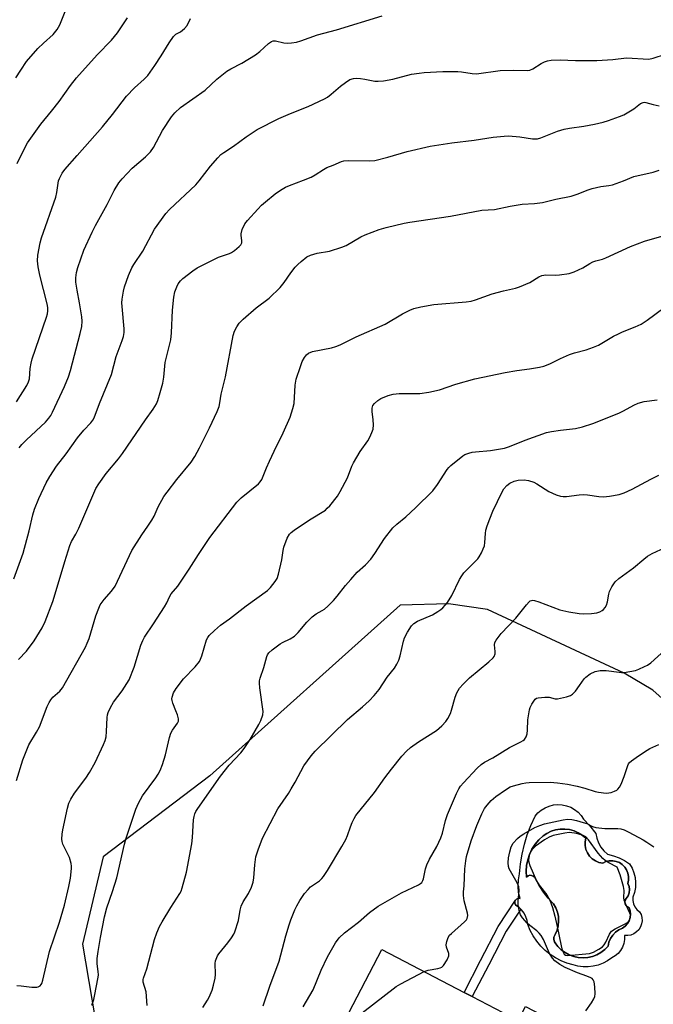
# Model space of a CAD drawing. Units: inches. Extents: x 1309764 to 1315764, y 537447 to 541448.
# Drawn here: x 1311987 to 1312194, y 539097 to 539418 of the extents above; entities that cross this region are included whole.
import ezdxf

# ---------------------------------------------------------------- set-up
doc = ezdxf.new("R2010")
doc.units = ezdxf.units.IN
doc.header["$MEASUREMENT"] = 0
for name, color, linetype in [('BLDG-Footprint', 5, 'Continuous'), ('CULTRL-Pad', 6, 'Continuous'), ('CULTRL-Swimming Pool in Ground', 4, 'Continuous'), ('NTRL-Trees', 3, 'Continuous'), ('TRANS-Non Street Sidewalk', 7, 'Continuous'), ('Undefined', 1, 'Continuous')]:
    doc.layers.add(name, color=color, linetype=linetype)

msp = doc.modelspace()

# ---------------------------------------------------------------- linework, layer by layer
at = {"layer": 'BLDG-Footprint', "elevation": 491.24}
msp.add_lwpolyline([(1312134.98, 539099.93), (1312149.98, 539092.12), (1312152.38, 539096.73), (1312173.66, 539085.65), (1312171.31, 539081.14), (1312161.35, 539061.99), (1312141.69, 539072.22), (1312134.5, 539058.41), (1312118.69, 539066.64), (1312116.94, 539064.52), (1312114.91, 539065.57), (1312101.1, 539072.73), (1312099.42, 539073.6), (1312100.46, 539075.59), (1312088.17, 539081.97), (1312105.5, 539115.27), (1312132.3, 539101.32)], close=True, dxfattribs=at)
at = {"layer": 'CULTRL-Pad'}
for points in [[(1312173.24, 539155.68, 0), (1312175.23, 539153.11, 0), (1312175.58, 539151.56, 0), (1312176.15, 539150.08, 0), (1312176.94, 539148.7, 0), (1312177.92, 539147.45, 0), (1312179.07, 539146.36, 0), (1312180.98, 539145.86, 0), (1312182.84, 539145.16, 0), (1312184.61, 539144.27, 0), (1312186.29, 539143.21, 0), (1312187.1, 539141.81, 0), (1312187.7, 539140.31, 0), (1312188.08, 539138.74, 0), (1312188.23, 539137.13, 0), (1312188.16, 539135.51, 0), (1312187.86, 539133.92, 0), (1312187.33, 539132.39, 0), (1312187.29, 539131.27, 0), (1312187.5, 539130.18, 0), (1312187.97, 539129.17, 0), (1312188.67, 539128.3, 0), (1312189.55, 539127.62, 0), (1312190.01, 539126.68, 0), (1312190.27, 539125.68, 0), (1312190.33, 539124.64, 0), (1312190.17, 539123.61, 0), (1312189.81, 539122.63, 0), (1312189.25, 539121.75, 0), (1312188.54, 539121, 0), (1312187.68, 539120.41, 0), (1312186.72, 539120.01, 0), (1312185.7, 539119.81, 0), (1312184.66, 539119.82, 0), (1312184.65, 539118.54, 0), (1312184.42, 539117.29, 0), (1312183.98, 539116.1, 0), (1312183.35, 539114.99, 0), (1312182.53, 539114.01, 0), (1312181.56, 539113.19, 0), (1312180.47, 539112.54, 0), (1312179.1, 539111.59, 0), (1312177.62, 539110.81, 0), (1312176.06, 539110.22, 0), (1312174.44, 539109.82, 0), (1312172.78, 539109.63, 0), (1312171.11, 539109.64, 0), (1312169.45, 539109.86, 0), (1312167.84, 539110.27, 0), (1312165.86, 539110.84, 0), (1312163.95, 539111.6, 0), (1312162.12, 539112.55, 0), (1312160.4, 539113.68, 0), (1312158.8, 539114.97, 0), (1312157.33, 539116.42, 0), (1312156.02, 539118, 0), (1312154.87, 539119.71, 0), (1312153.9, 539121.52, 0), (1312153.11, 539123.42, 0), (1312152.9, 539124.72, 0), (1312152.49, 539125.97, 0), (1312151.88, 539127.14, 0), (1312151.08, 539128.19, 0), (1312150.78, 539128.47, 0), (1312150.13, 539129.09, 0), (1312149.04, 539129.83, 0), (1312148.82, 539130.34, 0), (1312148.83, 539130.9, 0), (1312149.05, 539131.41, 0), (1312149.47, 539131.79, 0), (1312149.99, 539131.97, 0), (1312150.55, 539131.92, 0), (1312150.1, 539133.9, 0), (1312149.92, 539135.93, 0), (1312150.04, 539137.96, 0), (1312150.43, 539139.95, 0), (1312150.73, 539143.2, 0), (1312151.24, 539146.41, 0), (1312151.97, 539149.58, 0), (1312152.92, 539152.7, 0), (1312154.08, 539155.74, 0), (1312155.44, 539158.7, 0), (1312156.38, 539159.79, 0), (1312157.48, 539160.73, 0), (1312158.71, 539161.5, 0), (1312160.04, 539162.06, 0), (1312161.44, 539162.42, 0), (1312162.88, 539162.55, 0), (1312164.33, 539162.47, 0), (1312165.74, 539162.16, 0), (1312167.09, 539161.65, 0), (1312168.35, 539160.93, 0), (1312169.48, 539160.03, 0), (1312170.46, 539158.96, 0), (1312171.27, 539157.76, 0)], [(1312176.28, 539143.7, 0), (1312175.13, 539144.17, 0), (1312174.1, 539144.86, 0), (1312173.21, 539145.74, 0), (1312172.52, 539146.77, 0), (1312172.04, 539147.92, 0), (1312171.8, 539149.14, 0), (1312171.79, 539150.39, 0), (1312172.03, 539151.61, 0), (1312170.86, 539152.57, 0), (1312169.56, 539153.37, 0), (1312168.16, 539153.96, 0), (1312166.69, 539154.36, 0), (1312165.18, 539154.54, 0), (1312163.66, 539154.51, 0), (1312162.16, 539154.26, 0), (1312160.71, 539153.81, 0), (1312159.33, 539153.15, 0), (1312158.07, 539152.31, 0), (1312156.68, 539151.04, 0), (1312155.47, 539149.6, 0), (1312154.45, 539148.01, 0), (1312153.64, 539146.31, 0), (1312153.05, 539144.53, 0), (1312152.7, 539142.68, 0), (1312152.59, 539140.8, 0), (1312152.71, 539138.92, 0), (1312153.18, 539139.28, 0), (1312153.74, 539139.47, 0), (1312154.33, 539139.45, 0), (1312154.88, 539139.24, 0), (1312155.33, 539138.85, 0), (1312155.62, 539138.34, 0), (1312156.79, 539136.11, 0), (1312158.16, 539134, 0), (1312159.71, 539132.02, 0), (1312161.44, 539130.19, 0), (1312162.19, 539128.88, 0), (1312162.73, 539127.48, 0), (1312163.05, 539126.01, 0), (1312163.14, 539124.51, 0), (1312163, 539123.01, 0), (1312162.64, 539121.55, 0), (1312162.05, 539120.16, 0), (1312161.53, 539119.32, 0), (1312161.54, 539118.53, 0), (1312161.8, 539117.79, 0), (1312162.27, 539117.17, 0), (1312162.93, 539116.3, 0), (1312164.02, 539115.21, 0), (1312165.25, 539114.29, 0), (1312166.61, 539113.56, 0), (1312168.05, 539113.02, 0), (1312169.56, 539112.7, 0), (1312171.1, 539112.6, 0), (1312172.63, 539112.71, 0), (1312174.14, 539113.04, 0), (1312175.58, 539113.58, 0), (1312176.93, 539114.32, 0), (1312178.16, 539115.25, 0), (1312179.25, 539116.34, 0), (1312179.53, 539117.63, 0), (1312180.04, 539118.85, 0), (1312180.76, 539119.95, 0), (1312181.66, 539120.91, 0), (1312182.72, 539121.7, 0), (1312183.91, 539122.28, 0), (1312184.8, 539122.91, 0), (1312185.54, 539123.72, 0), (1312186.09, 539124.66, 0), (1312186.44, 539125.69, 0), (1312186.56, 539126.78, 0), (1312186.45, 539127.87, 0), (1312186.12, 539128.91, 0), (1312185.55, 539129.17, 0), (1312185.1, 539129.61, 0), (1312184.82, 539130.17, 0), (1312184.74, 539130.79, 0), (1312184.87, 539131.4, 0), (1312185.19, 539131.94, 0), (1312185.8, 539132.8, 0), (1312186.17, 539133.78, 0), (1312186.27, 539134.83, 0), (1312186.09, 539135.87, 0), (1312185.65, 539136.83, 0), (1312185.91, 539137.93, 0), (1312185.93, 539139.06, 0), (1312185.73, 539140.18, 0), (1312185.31, 539141.23, 0), (1312184.68, 539142.17, 0), (1312183.88, 539142.97, 0), (1312182.94, 539143.6, 0), (1312181.89, 539144.02, 0), (1312180.77, 539144.22, 0), (1312179.64, 539144.19, 0), (1312178.53, 539143.93, 0), (1312177.51, 539143.46, 0)]]:
    msp.add_polyline3d(points, close=True, dxfattribs=at)
at = {"layer": 'CULTRL-Swimming Pool in Ground'}
msp.add_lwpolyline([(1312176.28, 539143.7), (1312177.51, 539143.46), (1312178.53, 539143.93), (1312179.64, 539144.19), (1312180.77, 539144.22), (1312181.89, 539144.02), (1312182.94, 539143.6), (1312183.88, 539142.97), (1312184.68, 539142.17), (1312185.31, 539141.23), (1312185.73, 539140.18), (1312185.93, 539139.06), (1312185.91, 539137.93), (1312185.65, 539136.83), (1312186.09, 539135.87), (1312186.27, 539134.83), (1312186.17, 539133.78), (1312185.8, 539132.8), (1312185.19, 539131.94), (1312184.87, 539131.4), (1312184.74, 539130.79), (1312184.82, 539130.17), (1312185.1, 539129.61), (1312185.55, 539129.17), (1312186.12, 539128.91), (1312186.45, 539127.87), (1312186.56, 539126.78), (1312186.44, 539125.69), (1312186.09, 539124.66), (1312185.54, 539123.72), (1312184.8, 539122.91), (1312183.91, 539122.28), (1312182.72, 539121.7), (1312181.66, 539120.91), (1312180.76, 539119.95), (1312180.04, 539118.85), (1312179.53, 539117.63), (1312179.25, 539116.34), (1312178.16, 539115.25), (1312176.93, 539114.32), (1312175.58, 539113.58), (1312174.14, 539113.04), (1312172.63, 539112.71), (1312171.1, 539112.6), (1312169.56, 539112.7), (1312168.05, 539113.02), (1312166.61, 539113.56), (1312165.25, 539114.29), (1312164.02, 539115.21), (1312162.93, 539116.3), (1312162.27, 539117.17), (1312161.8, 539117.79), (1312161.54, 539118.53), (1312161.53, 539119.32), (1312162.05, 539120.16), (1312162.64, 539121.55), (1312163, 539123.01), (1312163.14, 539124.51), (1312163.05, 539126.01), (1312162.73, 539127.48), (1312162.19, 539128.88), (1312161.44, 539130.19), (1312159.71, 539132.02), (1312158.16, 539134), (1312156.79, 539136.11), (1312155.62, 539138.34), (1312155.33, 539138.85), (1312154.88, 539139.24), (1312154.33, 539139.45), (1312153.74, 539139.47), (1312153.18, 539139.28), (1312152.71, 539138.92), (1312152.59, 539140.8), (1312152.7, 539142.68), (1312153.05, 539144.53), (1312153.64, 539146.31), (1312154.45, 539148.01), (1312155.47, 539149.6), (1312156.68, 539151.04), (1312158.07, 539152.31), (1312159.33, 539153.15), (1312160.71, 539153.81), (1312162.16, 539154.26), (1312163.66, 539154.51), (1312165.18, 539154.54), (1312166.69, 539154.36), (1312168.16, 539153.96), (1312169.56, 539153.37), (1312170.86, 539152.57), (1312172.03, 539151.61), (1312171.79, 539150.39), (1312171.8, 539149.14), (1312172.04, 539147.92), (1312172.52, 539146.77), (1312173.21, 539145.74), (1312174.1, 539144.86), (1312175.13, 539144.17)], close=True, dxfattribs=at)
at = {"layer": 'NTRL-Trees'}
msp.add_lwpolyline([(1312233.95, 539090.32), (1312232.52, 539135.94), (1312228.59, 539147.33), (1312221.51, 539168.25), (1312215.08, 539179.12), (1312204.86, 539190.04), (1312193.85, 539199.78), (1312184.46, 539205.39), (1312139.92, 539226.13), (1312127.24, 539227.93), (1312111.48, 539227.48), (1312049.5, 539171.91), (1312014.72, 539145.54), (1312007.94, 539117.06), (1312014.04, 539081.13)], dxfattribs=at)
at = {"layer": 'TRANS-Non Street Sidewalk'}
msp.add_lwpolyline([(1312140.35, 539110.3), (1312134.98, 539099.93), (1312132.3, 539101.32), (1312137.67, 539111.69), (1312143.42, 539122.78), (1312149.05, 539131.41), (1312148.83, 539130.9), (1312148.82, 539130.34), (1312149.04, 539129.83), (1312150.13, 539129.09), (1312150.78, 539128.47), (1312146.03, 539121.25)], close=True, dxfattribs=at)
at = {"layer": 'Undefined'}
for points, elevation in [([(1311986.25, 539399.42), (1311987.84, 539401.96), (1311989.73, 539404.75), (1311993.34, 539408.96), (1311995.19, 539410.74), (1311998.42, 539413.57), (1311999.72, 539415.15), (1312000.55, 539416.64), (1312002.52, 539421.54)], 464), ([(1311986.39, 539293.83), (1311989.76, 539299.14), (1311990.36, 539300.31), (1311990.66, 539301.3), (1311990.92, 539304.62), (1311991.19, 539306.36), (1311991.5, 539307.79), (1311996.2, 539321.41), (1311996.54, 539322.54), (1311996.67, 539323.45), (1311996.61, 539324.57), (1311996.41, 539325.7), (1311994.05, 539335.12), (1311993.46, 539337.83), (1311993.27, 539339.73), (1311993.34, 539341.65), (1311994.13, 539345.6), (1311994.54, 539347.28), (1311999.25, 539360.56), (1311999.56, 539362.01), (1311999.97, 539365.03), (1312000.17, 539365.82), (1312000.48, 539366.61), (1312001.35, 539368.37), (1312002.17, 539369.55), (1312006.15, 539374.15), (1312014.49, 539383.43), (1312017.74, 539387.48), (1312022.31, 539393.44), (1312024.88, 539396.15), (1312028.06, 539398.93), (1312029.26, 539400.2), (1312031.56, 539403.4), (1312033.61, 539406.61), (1312036.15, 539410.84), (1312037.58, 539412.9), (1312038.31, 539413.61), (1312039.92, 539414.46), (1312041.17, 539415.46), (1312042.02, 539416.52), (1312043.19, 539418.75)], 468), ([(1311986.69, 539371.48), (1311989.02, 539376.34), (1311990.01, 539378.19), (1311994.36, 539384.28), (1311997.83, 539388.51), (1312000.32, 539391.69), (1312003.99, 539396.9), (1312005.98, 539399.42), (1312012.69, 539406.89), (1312017.35, 539411.67), (1312019.35, 539414.1), (1312022.61, 539419.02)], 466), ([(1311987.33, 539278.76), (1311988.21, 539279.9), (1311989.66, 539281.41), (1311995.87, 539287.17), (1311996.99, 539288.46), (1311997.6, 539289.4), (1311998.11, 539290.41), (1312002.03, 539298.8), (1312003.33, 539301.99), (1312004.01, 539304.04), (1312007.23, 539316.08), (1312007.68, 539318.38), (1312007.79, 539320.09), (1312007.69, 539321.51), (1312007, 539326.05), (1312006.16, 539330.23), (1312005.79, 539332.84), (1312005.79, 539334.25), (1312006.01, 539335.91), (1312006.45, 539337.6), (1312008.42, 539343.2), (1312011.06, 539349.16), (1312012.13, 539351.26), (1312015.96, 539358.18), (1312018.23, 539362.7), (1312019.76, 539365.16), (1312020.9, 539366.5), (1312024.18, 539369.93), (1312028.51, 539373.65), (1312030.09, 539375.29), (1312031.03, 539376.67), (1312034.03, 539382.22), (1312036.94, 539386.65), (1312038.03, 539387.99), (1312039.92, 539389.73), (1312047.89, 539395.36), (1312051.78, 539398.97), (1312055.04, 539401.56), (1312056.27, 539402.34), (1312059.88, 539404.16), (1312064.35, 539406.96), (1312065.74, 539408.03), (1312068.58, 539410.61), (1312069.51, 539411.25), (1312070.14, 539411.47), (1312070.89, 539411.49), (1312073.61, 539410.86), (1312074.71, 539410.71), (1312076.09, 539410.78), (1312077.73, 539411.03), (1312079.15, 539411.47), (1312084.51, 539413.39), (1312090.68, 539415.03), (1312105.57, 539419.66)], 470), ([(1311985.57, 539236.12), (1311988.55, 539244.46), (1311990.51, 539251.79), (1311991.77, 539256.92), (1311992.32, 539258.77), (1311993.75, 539262.32), (1311996.12, 539267.39), (1311997.26, 539269.43), (1311999.48, 539272.85), (1312002.6, 539276.83), (1312006.32, 539282.09), (1312008.36, 539284.57), (1312010.66, 539286.91), (1312011.35, 539287.86), (1312011.75, 539288.63), (1312013.44, 539293.24), (1312017.37, 539302.71), (1312018.95, 539308.54), (1312020.85, 539313.75), (1312021.27, 539315.12), (1312021.52, 539316.45), (1312021.56, 539317.58), (1312020.85, 539324.88), (1312020.81, 539326.04), (1312020.91, 539327.22), (1312021.31, 539329.85), (1312021.67, 539331.24), (1312022.98, 539335.01), (1312024.04, 539337.44), (1312024.71, 539338.59), (1312027.64, 539342.93), (1312031.46, 539350.06), (1312035.14, 539355.15), (1312036.35, 539356.46), (1312044.85, 539364.55), (1312045.96, 539365.86), (1312049.64, 539370.63), (1312052.01, 539373.31), (1312053.05, 539374.37), (1312053.98, 539375.07), (1312057.11, 539377.11), (1312061.25, 539380.23), (1312064.92, 539382.56), (1312071.95, 539386.13), (1312075.77, 539387.76), (1312081.46, 539390.02), (1312086.78, 539392.57), (1312087.79, 539393.16), (1312088.96, 539394.04), (1312092.03, 539396.7), (1312093.63, 539397.92), (1312095.07, 539398.83), (1312096.31, 539399.25), (1312097.1, 539399.34), (1312098.52, 539399.25), (1312099.94, 539399.03), (1312103.24, 539398.36), (1312104.34, 539398.28), (1312106.03, 539398.46), (1312109.11, 539398.99), (1312115.16, 539400.58), (1312117.66, 539400.98), (1312119.36, 539401.17), (1312125.42, 539401.43), (1312130.28, 539401.48), (1312131.43, 539401.4), (1312134.93, 539400.85), (1312136.39, 539400.76), (1312144.09, 539401.81), (1312148.37, 539401.9), (1312152.97, 539401.83), (1312153.78, 539401.94), (1312154.75, 539402.3), (1312157.49, 539404.05), (1312158.51, 539404.61), (1312159.56, 539404.99), (1312160.68, 539405.2), (1312163.65, 539405.3), (1312168.63, 539405.08), (1312175.57, 539405.11), (1312180.8, 539405.43), (1312185.25, 539405.93), (1312192.55, 539405.54), (1312193.98, 539405.81), (1312197.97, 539407.1)], 472), ([(1311987.13, 539209.81), (1311989.67, 539212.54), (1311992.23, 539215.95), (1311994.74, 539220.16), (1311995.77, 539222.23), (1311998.27, 539228.77), (1312000.38, 539235.59), (1312002.14, 539241.81), (1312003.81, 539246.93), (1312004.4, 539248.23), (1312005.82, 539250.63), (1312006.78, 539252.61), (1312012.32, 539265.52), (1312013.29, 539267.12), (1312015.7, 539270.41), (1312019.68, 539275.21), (1312021, 539276.92), (1312028.49, 539287.98), (1312030.97, 539291.4), (1312032.04, 539293.19), (1312032.47, 539294.28), (1312033.28, 539296.81), (1312034.1, 539299.89), (1312034.45, 539301.87), (1312034.88, 539306.64), (1312036.73, 539313.97), (1312036.95, 539316.26), (1312037.26, 539323.71), (1312037.71, 539327.95), (1312038.07, 539329.62), (1312038.68, 539331.25), (1312039.17, 539332.29), (1312039.84, 539333.21), (1312040.67, 539334), (1312043.92, 539336.5), (1312045.35, 539337.5), (1312052.32, 539340.94), (1312055.81, 539342.16), (1312056.54, 539342.48), (1312057.47, 539343.11), (1312058.99, 539344.39), (1312059.54, 539344.99), (1312059.88, 539345.67), (1312059.93, 539346.43), (1312059.65, 539348.06), (1312059.65, 539348.61), (1312060.02, 539349.96), (1312060.84, 539351.8), (1312061.7, 539352.96), (1312065.09, 539356.61), (1312066.32, 539357.87), (1312067.62, 539359.03), (1312070.78, 539361.63), (1312072.44, 539362.75), (1312074.11, 539363.73), (1312075.41, 539364.3), (1312079.98, 539366.01), (1312082.46, 539367.05), (1312083.76, 539367.77), (1312086.5, 539369.56), (1312087.53, 539370.15), (1312089.65, 539370.95), (1312092.31, 539372.12), (1312093.12, 539372.38), (1312094.58, 539372.5), (1312101.59, 539372.34), (1312103.21, 539372.43), (1312107.47, 539373.51), (1312113.73, 539375.36), (1312121.31, 539377.16), (1312128.34, 539378.21), (1312135.65, 539379.06), (1312141.8, 539380.1), (1312145.39, 539380.43), (1312146.8, 539380.46), (1312150.47, 539380.22), (1312154.66, 539379.52), (1312155.47, 539379.49), (1312156.25, 539379.58), (1312157.34, 539379.89), (1312162.75, 539381.98), (1312164.99, 539382.73), (1312166.68, 539383.05), (1312171.36, 539383.71), (1312174.84, 539384.33), (1312177.68, 539384.97), (1312179.37, 539385.48), (1312182.99, 539386.77), (1312184.34, 539387.35), (1312187.63, 539389.35), (1312189.87, 539391), (1312190.67, 539391.38), (1312191.1, 539391.44), (1312191.58, 539391.39), (1312193.92, 539390.67), (1312195.86, 539390.31)], 474), ([(1311986.4, 539170.34), (1311988.5, 539177.14), (1311990.45, 539181.98), (1311992.92, 539186.14), (1311993.88, 539187.92), (1311996.45, 539194.54), (1311997.03, 539195.76), (1311997.58, 539196.68), (1311998.22, 539197.5), (1312000.55, 539199.52), (1312001.46, 539200.58), (1312008.92, 539213.83), (1312009.48, 539215.09), (1312010.06, 539216.66), (1312012.32, 539224.09), (1312013.22, 539226.55), (1312013.7, 539227.59), (1312014.98, 539229.41), (1312017.42, 539232.14), (1312018.54, 539233.72), (1312024.06, 539245.37), (1312027.26, 539250.5), (1312029.28, 539253.27), (1312030.56, 539255.26), (1312031.25, 539256.57), (1312032.57, 539259.54), (1312034.48, 539262.9), (1312035.5, 539264.32), (1312038.73, 539268.44), (1312043.39, 539274.12), (1312044.61, 539275.96), (1312046.13, 539278.82), (1312049.33, 539285.36), (1312051.82, 539290.7), (1312052.48, 539292.33), (1312052.73, 539293.49), (1312053.13, 539296.32), (1312054.55, 539301.97), (1312057.06, 539315.44), (1312057.5, 539316.79), (1312058.27, 539318.29), (1312059.02, 539319.47), (1312060.27, 539320.72), (1312064.53, 539324.42), (1312068.74, 539327.62), (1312072.35, 539331.12), (1312073.71, 539332.67), (1312075.87, 539335.81), (1312077.3, 539337.7), (1312078.1, 539338.56), (1312079.19, 539339.56), (1312081.01, 539341.04), (1312082.26, 539341.65), (1312084.39, 539342.29), (1312088.4, 539342.88), (1312092.51, 539344.21), (1312093.84, 539344.8), (1312098.65, 539347.54), (1312100.09, 539348.27), (1312104.64, 539350.01), (1312106.87, 539350.63), (1312112.8, 539352.03), (1312114.69, 539352.4), (1312127.9, 539354.31), (1312138.13, 539356.23), (1312142.24, 539356.51), (1312147.34, 539357.55), (1312151.28, 539358.23), (1312155.25, 539358.47), (1312157.9, 539358.83), (1312162.23, 539359.82), (1312167.19, 539360.79), (1312169.17, 539361.45), (1312172.75, 539362.94), (1312174.12, 539363.35), (1312176.89, 539363.97), (1312179.53, 539364.29), (1312180.66, 539364.56), (1312184.24, 539365.84), (1312187.66, 539367.22), (1312193.94, 539368.65), (1312195.87, 539369.33)], 476), ([(1311986.51, 539103.56), (1311987.94, 539103.47), (1311991.43, 539103.03), (1311993.01, 539103.04), (1311993.48, 539103.15), (1311994.11, 539103.5), (1311994.45, 539103.83), (1311994.71, 539104.24), (1311995.04, 539105.25), (1311997.16, 539114.67), (1312000.45, 539124.22), (1312002.02, 539129.72), (1312003.48, 539135.83), (1312004.02, 539138.55), (1312004.39, 539141.65), (1312004.37, 539142.49), (1312004.22, 539143.34), (1312003.66, 539145.26), (1312001.53, 539149.65), (1312001.28, 539150.45), (1312001.2, 539151.25), (1312001.3, 539152.91), (1312001.5, 539154.31), (1312003.04, 539161.38), (1312003.5, 539162.99), (1312004.14, 539164.28), (1312005.36, 539166.27), (1312009.03, 539171.12), (1312010.24, 539172.99), (1312012.03, 539176.22), (1312014.82, 539182.08), (1312015.38, 539183.43), (1312015.64, 539184.58), (1312015.81, 539186.34), (1312015.96, 539190.92), (1312016.06, 539191.76), (1312016.3, 539192.57), (1312017.03, 539194.14), (1312018.01, 539195.92), (1312020.85, 539199.59), (1312022.44, 539201.95), (1312023.15, 539203.19), (1312024.76, 539207.34), (1312026.95, 539214.51), (1312027.59, 539216.05), (1312028.11, 539217.05), (1312031.12, 539221.45), (1312034.65, 539226.96), (1312035.39, 539228.25), (1312036.33, 539230.28), (1312036.88, 539231.25), (1312038.98, 539233.73), (1312039.66, 539234.66), (1312042.71, 539239.28), (1312045.71, 539244.08), (1312049.49, 539249.55), (1312058.28, 539261.11), (1312059.71, 539262.48), (1312065.29, 539267.09), (1312065.89, 539267.69), (1312066.41, 539268.47), (1312067.92, 539272.27), (1312068.89, 539274.47), (1312070.39, 539277.72), (1312073.39, 539283.71), (1312075.66, 539288.84), (1312076.5, 539291.61), (1312076.89, 539293.29), (1312077.29, 539299.21), (1312077.6, 539301.17), (1312078.95, 539305.29), (1312079.59, 539306.93), (1312080.25, 539308.23), (1312080.98, 539309.14), (1312081.64, 539309.66), (1312082.92, 539310.19), (1312089.08, 539311.44), (1312090.51, 539311.88), (1312091.9, 539312.42), (1312097.18, 539315.02), (1312106.58, 539319.17), (1312112.26, 539322.45), (1312114.6, 539323.68), (1312115.93, 539324.23), (1312118.17, 539324.75), (1312122.41, 539325.56), (1312132.96, 539326.36), (1312134.68, 539326.61), (1312136.05, 539327.03), (1312141.5, 539329.06), (1312145.17, 539330.03), (1312149.06, 539330.89), (1312150.41, 539331.29), (1312153.78, 539332.73), (1312156.74, 539334.54), (1312157.71, 539334.96), (1312158.97, 539335.19), (1312162.24, 539335.14), (1312163.39, 539335.21), (1312166.52, 539335.67), (1312168.15, 539336.15), (1312170.98, 539337.45), (1312173.32, 539338.92), (1312174.26, 539339.41), (1312175.27, 539339.78), (1312177.46, 539340.31), (1312178.54, 539340.69), (1312186.62, 539344.46), (1312191.17, 539346.12), (1312197.58, 539348.04)], 478), ([(1312011, 539097.13), (1312011.62, 539099.02), (1312011.89, 539100.11), (1312013.05, 539106.24), (1312013.13, 539107.08), (1312013.1, 539108.12), (1312012.67, 539110.57), (1312012.76, 539112.33), (1312013.07, 539114.67), (1312013.83, 539119.21), (1312015.16, 539125.95), (1312015.91, 539128.92), (1312017.75, 539134.2), (1312019.17, 539138.64), (1312021.65, 539149.58), (1312022.18, 539151.58), (1312025.34, 539161.05), (1312026.15, 539163.04), (1312027.5, 539165.4), (1312031.86, 539171.29), (1312032.59, 539172.45), (1312033.23, 539173.66), (1312033.98, 539175.6), (1312035.02, 539178.71), (1312036.33, 539184.4), (1312036.75, 539185.81), (1312037.29, 539186.79), (1312038.89, 539189.02), (1312039.18, 539189.71), (1312039.18, 539190.47), (1312038.86, 539191.8), (1312038.41, 539193.13), (1312037.4, 539195.6), (1312037.15, 539196.43), (1312037.1, 539196.99), (1312037.15, 539197.56), (1312037.55, 539198.94), (1312038.46, 539200.38), (1312040.9, 539203.56), (1312044.63, 539207.42), (1312046.03, 539209.21), (1312046.41, 539209.96), (1312046.8, 539211.02), (1312048.39, 539216.26), (1312048.75, 539217.02), (1312049.28, 539217.69), (1312050.98, 539219.3), (1312052.97, 539221.03), (1312055.88, 539223.06), (1312061.33, 539227.35), (1312068.21, 539232.32), (1312069.26, 539233.34), (1312070.75, 539235.2), (1312071.37, 539236.2), (1312071.84, 539237.59), (1312072.91, 539242.25), (1312073.35, 539245.3), (1312073.6, 539246.4), (1312074.7, 539249.4), (1312075.36, 539250.64), (1312075.96, 539251.25), (1312076.89, 539251.96), (1312081.92, 539255.37), (1312087.1, 539258.54), (1312087.74, 539259.11), (1312088.51, 539259.95), (1312091.05, 539263.09), (1312091.95, 539264.61), (1312094.31, 539269.04), (1312095.78, 539272.87), (1312096.27, 539273.9), (1312098.46, 539277.63), (1312100.97, 539281.06), (1312101.62, 539282.3), (1312102.3, 539283.85), (1312102.64, 539284.91), (1312102.75, 539286.27), (1312102.71, 539287.93), (1312102.37, 539290.66), (1312102.36, 539291.7), (1312102.61, 539292.63), (1312103.09, 539293.3), (1312104.17, 539294.26), (1312105.16, 539294.85), (1312107.6, 539295.83), (1312109.25, 539296.34), (1312111.14, 539296.5), (1312117.92, 539296.55), (1312120.83, 539296.96), (1312124.33, 539297.71), (1312129.68, 539299.59), (1312135.8, 539301.27), (1312145.67, 539303.38), (1312149.48, 539304), (1312153.66, 539304.54), (1312156.88, 539305.09), (1312158.33, 539305.42), (1312160.25, 539306.18), (1312163.7, 539307.94), (1312166.66, 539309.22), (1312168.34, 539309.78), (1312172.08, 539310.7), (1312174.52, 539311.58), (1312176.11, 539312.25), (1312181.06, 539315.16), (1312182.61, 539315.99), (1312183.92, 539316.58), (1312188.14, 539318.25), (1312190.07, 539319.17), (1312191.95, 539320.43), (1312197.42, 539324.44)], 480), ([(1312028.99, 539097.04), (1312028.64, 539101.44), (1312027.76, 539104.65), (1312027.72, 539105.47), (1312027.83, 539106), (1312028.91, 539108.97), (1312031.38, 539118.57), (1312032.14, 539120.7), (1312033.07, 539122.76), (1312033.89, 539124.28), (1312036.76, 539129), (1312039.66, 539133.5), (1312040.05, 539134.31), (1312040.44, 539135.42), (1312041.87, 539140.51), (1312043.59, 539149.72), (1312043.84, 539151.75), (1312044.1, 539157.59), (1312044.29, 539158.69), (1312044.52, 539159.47), (1312044.89, 539160.24), (1312045.52, 539161.21), (1312052.96, 539171.83), (1312055.71, 539175.33), (1312059.51, 539179.4), (1312060.59, 539180.78), (1312062.55, 539183.72), (1312065.39, 539188.59), (1312066.07, 539189.89), (1312066.74, 539191.73), (1312066.85, 539192.82), (1312065.72, 539200.58), (1312065.59, 539202.05), (1312065.62, 539202.91), (1312065.84, 539203.74), (1312067.1, 539207.18), (1312068.04, 539210.81), (1312068.26, 539211.32), (1312068.71, 539212.02), (1312069.76, 539213.02), (1312072.42, 539214.92), (1312073.18, 539215.38), (1312075.62, 539216.53), (1312077.05, 539217.46), (1312078.26, 539218.67), (1312081.05, 539221.97), (1312082.85, 539223.74), (1312084.09, 539224.68), (1312086.06, 539225.76), (1312086.77, 539226.23), (1312087.88, 539227.2), (1312089.8, 539229.07), (1312090.96, 539230.41), (1312093.65, 539233.96), (1312095.37, 539235.93), (1312097.52, 539238.28), (1312100.15, 539240.68), (1312101.91, 539242.57), (1312103.22, 539244.39), (1312106.38, 539249.25), (1312109.14, 539252.75), (1312110.42, 539253.98), (1312113.29, 539256.36), (1312116.51, 539259.21), (1312122.15, 539264.84), (1312123.61, 539266.81), (1312126.84, 539271.74), (1312127.39, 539272.43), (1312128.01, 539273.04), (1312131.89, 539276.18), (1312132.62, 539276.61), (1312133.88, 539277.1), (1312134.93, 539277.37), (1312136.04, 539277.53), (1312140.94, 539277.89), (1312145.48, 539278.71), (1312147.1, 539279.23), (1312152.24, 539281.33), (1312159.19, 539283.77), (1312160.83, 539284.12), (1312163.78, 539284.59), (1312168.68, 539285.12), (1312170.97, 539285.66), (1312174.29, 539286.74), (1312182.72, 539290.11), (1312184.33, 539290.86), (1312187.66, 539292.76), (1312189.02, 539293.33), (1312191, 539293.9), (1312195.27, 539294.42)], 482), ([(1312047.18, 539096.38), (1312048.67, 539098.73), (1312049.19, 539099.72), (1312050.18, 539102.05), (1312050.67, 539103.71), (1312051.16, 539105.99), (1312051.32, 539107.13), (1312051.31, 539108.15), (1312051.15, 539109.85), (1312051.17, 539110.7), (1312051.33, 539111.56), (1312051.68, 539112.67), (1312051.91, 539113.2), (1312052.37, 539113.91), (1312055.31, 539117.5), (1312056.49, 539119.1), (1312057.26, 539120.28), (1312057.63, 539121.06), (1312058.76, 539124.78), (1312059.31, 539128.09), (1312059.66, 539129.39), (1312060.33, 539130.79), (1312062.09, 539133.59), (1312063.01, 539135.64), (1312063.58, 539137.22), (1312063.83, 539138.62), (1312064.16, 539142.94), (1312064.49, 539145.5), (1312065.18, 539147.73), (1312066.59, 539151.59), (1312071.64, 539161.11), (1312075.07, 539166.13), (1312075.98, 539167.61), (1312077.29, 539169.88), (1312080.06, 539175.18), (1312082.43, 539178.41), (1312083.83, 539179.96), (1312094.28, 539190.25), (1312099.19, 539194.41), (1312101.34, 539196.38), (1312102.96, 539198.05), (1312104.69, 539200), (1312107.23, 539204.05), (1312109.66, 539207.03), (1312110.45, 539208.26), (1312111.03, 539209.6), (1312111.52, 539210.99), (1312112.55, 539215.82), (1312112.87, 539216.92), (1312113.84, 539218.76), (1312115.16, 539220.75), (1312115.97, 539221.51), (1312117.11, 539222.27), (1312122.01, 539224.42), (1312123.78, 539225.44), (1312124.72, 539226.12), (1312125.38, 539226.7), (1312126.97, 539228.44), (1312128.3, 539230.72), (1312130.88, 539235.9), (1312131.58, 539237.13), (1312132.28, 539238.02), (1312133.42, 539239.27), (1312136.81, 539242.63), (1312137.29, 539243.31), (1312137.97, 539244.56), (1312138.58, 539245.84), (1312138.94, 539246.9), (1312139.11, 539248), (1312139.31, 539250.87), (1312139.46, 539252), (1312139.89, 539253.43), (1312140.72, 539255.68), (1312141.73, 539258.15), (1312144.73, 539264.48), (1312145.32, 539265.48), (1312146.22, 539266.51), (1312147.28, 539267.33), (1312148.66, 539267.96), (1312149.95, 539268.25), (1312151.87, 539268.37), (1312153.32, 539268.12), (1312155.01, 539267.59), (1312156.02, 539267.05), (1312159.94, 539264.62), (1312162.33, 539263.45), (1312163.71, 539263.01), (1312164.57, 539262.94), (1312165.74, 539262.97), (1312169.86, 539263.51), (1312171.33, 539263.61), (1312172.5, 539263.51), (1312176.21, 539262.93), (1312177.8, 539262.85), (1312179.68, 539263.02), (1312182.87, 539263.63), (1312184.47, 539264.18), (1312187.07, 539265.3), (1312193.19, 539268.61), (1312195.83, 539269.86)], 484), ([(1312066.85, 539096.97), (1312068.95, 539103.33), (1312072.07, 539111.53), (1312074.18, 539119.7), (1312075.27, 539123.38), (1312075.87, 539125), (1312077.17, 539128.19), (1312077.8, 539129.51), (1312078.8, 539131.27), (1312080.35, 539133.58), (1312081.47, 539134.88), (1312082.28, 539135.67), (1312085.15, 539137.67), (1312086, 539138.39), (1312086.55, 539139.07), (1312087.84, 539141.06), (1312092.51, 539148.9), (1312093.76, 539151.19), (1312094.36, 539152.48), (1312095.3, 539155.3), (1312095.85, 539156.68), (1312096.46, 539158.02), (1312097.06, 539159.01), (1312103.12, 539166.43), (1312106.46, 539171.22), (1312108.64, 539174.04), (1312112.07, 539178.3), (1312113.58, 539179.97), (1312114.84, 539181.12), (1312117.45, 539182.97), (1312123.33, 539186.7), (1312125.03, 539188.2), (1312126.41, 539189.62), (1312127.06, 539190.59), (1312127.84, 539192.2), (1312128.22, 539193.32), (1312129.4, 539197.57), (1312130.01, 539198.9), (1312130.88, 539200.42), (1312132, 539201.76), (1312134.06, 539203.81), (1312140.36, 539209.02), (1312141.82, 539210.39), (1312142.13, 539210.83), (1312142.4, 539211.63), (1312142.45, 539212.46), (1312142.2, 539214.59), (1312142.39, 539215.37), (1312142.8, 539216.12), (1312144.36, 539218.27), (1312149.22, 539223.29), (1312152.66, 539227.67), (1312153.53, 539228.64), (1312153.9, 539228.92), (1312154.3, 539229.07), (1312154.78, 539229.11), (1312155.31, 539229.03), (1312156.68, 539228.59), (1312163.48, 539226.04), (1312166.46, 539225.35), (1312169.87, 539224.77), (1312171.3, 539224.66), (1312173.87, 539224.77), (1312175.56, 539225.04), (1312176.61, 539225.38), (1312177.31, 539225.77), (1312177.73, 539226.15), (1312178.28, 539226.82), (1312178.72, 539227.56), (1312179.08, 539228.62), (1312179.51, 539231.13), (1312179.72, 539231.93), (1312180.48, 539233.46), (1312181.59, 539235.12), (1312182.77, 539236.2), (1312187.51, 539239.66), (1312190.87, 539242.53), (1312192.13, 539243.48), (1312193.67, 539244.32), (1312197.91, 539246.36)], 486), ([(1312079.88, 539096.57), (1312083.09, 539102.14), (1312085.73, 539108.56), (1312087.77, 539112.88), (1312090.37, 539117.47), (1312091.63, 539119.13), (1312093.32, 539120.67), (1312097.91, 539124.21), (1312101.53, 539127.3), (1312104.37, 539129.41), (1312111.91, 539133.73), (1312117.43, 539136.33), (1312118.16, 539136.79), (1312118.53, 539137.16), (1312118.92, 539137.79), (1312119.11, 539138.28), (1312119.78, 539141.62), (1312120.22, 539142.94), (1312121.04, 539144.73), (1312123.45, 539148.86), (1312124.76, 539151.64), (1312125.3, 539153.21), (1312126.26, 539157.38), (1312126.89, 539159.34), (1312129.81, 539166.19), (1312130.56, 539167.63), (1312131.14, 539168.49), (1312132.11, 539169.62), (1312136.56, 539174.41), (1312137.84, 539175.62), (1312139, 539176.38), (1312141.69, 539177.81), (1312147.13, 539181.16), (1312150.87, 539183.01), (1312151.57, 539183.44), (1312151.97, 539183.78), (1312152.51, 539184.64), (1312152.83, 539185.64), (1312152.95, 539186.77), (1312153.1, 539190.2), (1312153.64, 539193.36), (1312153.91, 539194.17), (1312154.42, 539195.25), (1312155.01, 539196.28), (1312155.54, 539196.92), (1312155.97, 539197.2), (1312156.46, 539197.36), (1312158.68, 539197.57), (1312160.06, 539197.49), (1312161.97, 539197), (1312162.81, 539197.03), (1312165.66, 539197.6), (1312167, 539198.04), (1312167.67, 539198.5), (1312168.6, 539199.53), (1312169.99, 539201.33), (1312171.45, 539203.47), (1312172, 539204.11), (1312173.45, 539205.14), (1312175.05, 539205.91), (1312176.68, 539206.19), (1312178.63, 539206.27), (1312182.84, 539205.64), (1312183.68, 539205.58), (1312184.53, 539205.63), (1312188.2, 539206.25), (1312189.3, 539206.63), (1312191.16, 539207.49), (1312192.16, 539208.02), (1312193.21, 539208.73), (1312198.89, 539213.8)], 488), ([(1312119.31, 539108.08), (1312120.58, 539108.56), (1312123.74, 539109.09), (1312124.56, 539109.3), (1312125.05, 539109.54), (1312125.64, 539110.12), (1312126.76, 539111.87), (1312127.31, 539113.18), (1312127.3, 539113.95), (1312126.63, 539116), (1312126.52, 539116.8), (1312126.68, 539117.9), (1312127.13, 539119.23), (1312127.61, 539119.93), (1312128.23, 539120.55), (1312132.51, 539124.29), (1312133.07, 539124.94), (1312133.31, 539125.4), (1312133.49, 539126.39), (1312133.45, 539127.18), (1312132.4, 539131.17), (1312132.16, 539132.9), (1312132.1, 539134.05), (1312132.3, 539136.01), (1312132.56, 539141.57), (1312132.84, 539144.19), (1312133.14, 539145.62), (1312134.66, 539150.73), (1312136.5, 539155.71), (1312138.11, 539159.49), (1312139.03, 539161.25), (1312139.83, 539162.38), (1312141.11, 539163.84), (1312142.69, 539165.16), (1312145.8, 539167.38), (1312147.39, 539168.28), (1312148.48, 539168.66), (1312151.28, 539169.43), (1312152.41, 539169.66), (1312153.58, 539169.74), (1312160.42, 539169.78), (1312162.76, 539169.64), (1312166.02, 539169.14), (1312169.19, 539168.48), (1312171.72, 539167.85), (1312175.07, 539166.8), (1312176.15, 539166.53), (1312178.66, 539166.29), (1312179.49, 539166.33), (1312180.3, 539166.5), (1312181.35, 539166.87), (1312182.07, 539167.22), (1312182.49, 539167.54), (1312182.98, 539168.2), (1312183.49, 539169.23), (1312184.49, 539171.68), (1312185.65, 539175.28), (1312185.9, 539175.78), (1312186.27, 539176.26), (1312186.92, 539176.84), (1312188.38, 539177.87), (1312191.1, 539179.71), (1312192.9, 539180.78), (1312195.75, 539182.12)], 490), ([(1312172.04, 539095.29), (1312173.89, 539097.95), (1312174.65, 539099.2), (1312174.97, 539099.98), (1312175.07, 539100.79), (1312174.94, 539103.08), (1312174.72, 539104.74), (1312174.42, 539105.44), (1312174.06, 539105.79), (1312173.6, 539106.07), (1312172.3, 539106.64), (1312169.27, 539107.7), (1312165.22, 539109.47), (1312163.49, 539110.4), (1312161.89, 539111.64), (1312161.11, 539112.5), (1312160.16, 539114), (1312158.19, 539118.6), (1312157.48, 539119.82), (1312156.8, 539120.65), (1312156.03, 539121.42), (1312153.76, 539123.11), (1312152.9, 539123.89), (1312151.32, 539125.63), (1312150.68, 539126.59), (1312150.34, 539127.62), (1312150, 539129.83), (1312150, 539131.01), (1312150.25, 539134.57), (1312150.13, 539135.72), (1312149.57, 539137.02), (1312147.05, 539141.57), (1312146.79, 539142.37), (1312146.66, 539143.5), (1312146.77, 539145.21), (1312147.22, 539147.16), (1312147.7, 539148.8), (1312148.34, 539149.97), (1312149.68, 539151.5), (1312150.56, 539152.26), (1312151.81, 539153.04), (1312155.42, 539155.08), (1312156.97, 539155.76), (1312158.55, 539156.23), (1312164.67, 539157.61), (1312166.06, 539157.76), (1312167.44, 539157.68), (1312168.95, 539157.36), (1312171.18, 539156.71), (1312172.29, 539156.31), (1312174.13, 539155.38), (1312175.23, 539155.06), (1312178.15, 539154.74), (1312182.42, 539154.76), (1312183.45, 539154.61), (1312184.5, 539154.31), (1312186.06, 539153.59), (1312190.69, 539151.02), (1312191.87, 539150.3), (1312194.13, 539148.74)], 492), ([(1312089.82, 539081.11), (1312089.96, 539082.17), (1312090.31, 539083.47), (1312091.2, 539085.57), (1312092.89, 539088.91), (1312093.66, 539090.02), (1312094.56, 539091.04), (1312095.69, 539091.99), (1312110.19, 539103.26), (1312111.7, 539104.15), (1312119.31, 539108.08)], 490)]:
    msp.add_lwpolyline(points, dxfattribs=dict(at, elevation=elevation))
at = {"layer": 'Undefined', "elevation": 492}
msp.add_lwpolyline([(1312166.56, 539153.38), (1312165.12, 539153.26), (1312161.39, 539152.44), (1312160.02, 539151.95), (1312158.53, 539151.05), (1312155.65, 539148.99), (1312154.4, 539147.79), (1312153.92, 539147.09), (1312153.62, 539146.33), (1312153.39, 539145.26), (1312153.33, 539144.44), (1312153.41, 539143.76), (1312153.77, 539142.64), (1312155.9, 539137.72), (1312156.79, 539136.28), (1312159.29, 539133.1), (1312159.89, 539132.13), (1312160.26, 539131.37), (1312161.13, 539129.01), (1312161.88, 539126.21), (1312162.66, 539122.8), (1312163.94, 539116.5), (1312164.29, 539115.12), (1312164.58, 539114.39), (1312164.97, 539113.77), (1312165.4, 539113.47), (1312166.15, 539113.34), (1312173.25, 539113.97), (1312174.52, 539114.41), (1312176.26, 539115.4), (1312177.42, 539116.19), (1312177.99, 539116.78), (1312178.54, 539117.72), (1312179.73, 539120.26), (1312180.42, 539121.27), (1312181.53, 539122.05), (1312184.35, 539123.42), (1312185.56, 539124.11), (1312185.95, 539124.46), (1312186.23, 539124.88), (1312186.5, 539125.6), (1312186.57, 539126.11), (1312186.53, 539126.63), (1312186.37, 539127.15), (1312185.12, 539129.77), (1312184.52, 539131.36), (1312184.42, 539132.17), (1312184.45, 539134.57), (1312184.28, 539135.86), (1312183.23, 539139.61), (1312182.27, 539142.09), (1312179.54, 539143.56), (1312178.36, 539144.31), (1312177.5, 539145), (1312176.07, 539146.66), (1312172.89, 539151.07), (1312172.01, 539151.97), (1312171.11, 539152.46), (1312169.44, 539153.03), (1312168.3, 539153.26)], close=True, dxfattribs=at)

doc.saveas('drawing.dxf')
